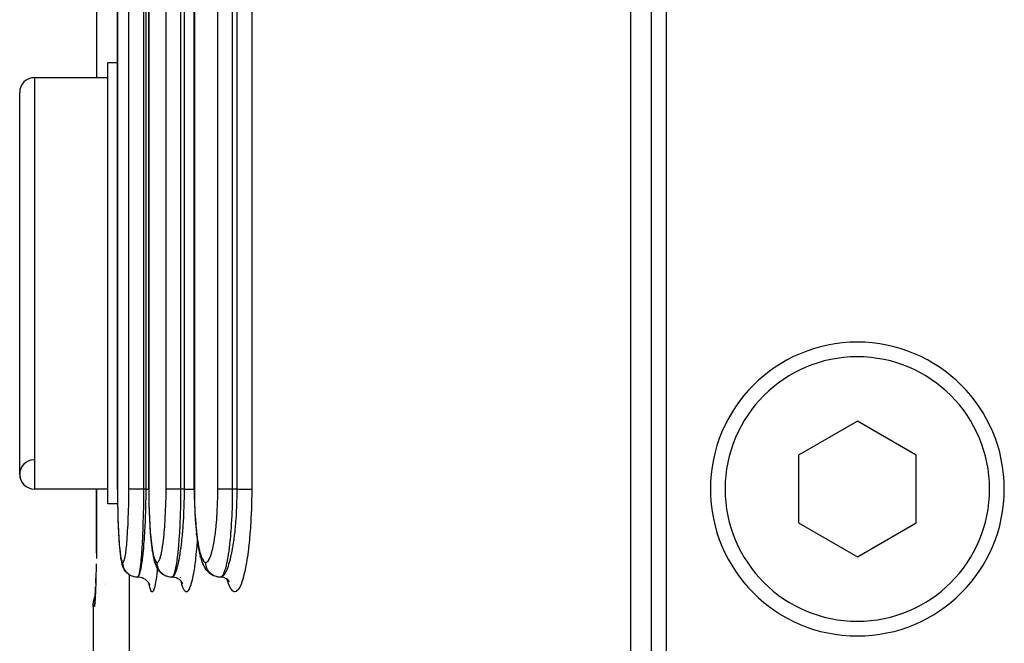
# Model space of a CAD drawing. Extents: x 24 to 968, y -478 to 283.
# Drawn here: x 316 to 350, y -385 to -364 of the extents above; entities that cross this region are included whole.
import ezdxf

# ---------------------------------------------------------------- set-up
doc = ezdxf.new("R2010")
doc.units = 0
doc.linetypes.add('DASHED', pattern=[11.05, 8.7, -2.35])
doc.layers.get('0').update_dxf_attribs({"linetype": 'CONTINUOUS'})
doc.layers.add('NEVIDI', color=4, linetype='DASHED')

msp = doc.modelspace()

# ---------------------------------------------------------------- linework, layer by layer
at = {"color": 2}
for p, q in [((321.939237, -379.476928), (321.939237, -299.5)), ((320.389692, -379.5), (320.389692, -319.5)), ((336.784921, -332.5), (336.784921, -387.5)), ((337.500003, -387), (337.500003, -333)), ((338.000003, -333.5), (338.000003, -387)), ((319.327559, -379.500001), (319.327559, -345.868414)), ((319.328713, -365), (319.000003, -365)), ((319.328713, -365), (319.000003, -365)), ((319.000003, -380), (319.000003, -365)), ((319.000003, -365.5), (316.500003, -365.5)), ((319.000003, -365.5), (316.500003, -365.5)), ((316.000003, -379), (316.000003, -366)), ((344.500003, -377.190599), (342.500003, -378.345299)), ((346.500003, -378.345299), (344.500003, -377.190599)), ((342.500003, -378.345299), (342.500003, -380.654701)), ((346.500003, -380.654701), (346.500003, -378.345299)), ((319.000003, -379.5), (316.500003, -379.5)), ((319.000003, -379.5), (316.500003, -379.5)), ((318.616533, -381.5), (318.616533, -379.5)), ((320.38971, -379.5), (320.390845, -379.73089)), ((321.939489, -379.5), (321.941064, -379.731786)), ((320.390845, -379.73089), (320.395125, -380.001625)), ((321.941064, -379.731786), (321.947012, -380.003522)), ((319.332919, -380), (319.000003, -380)), ((319.332919, -380), (319.000003, -380)), ((319.331085, -379.954948), (319.331534, -380.000326)), ((319.331534, -380.000326), (319.335709, -380.238252)), ((320.395125, -380.001625), (320.40257, -380.267404)), ((321.947012, -380.003522), (321.95735, -380.270225)), ((319.342823, -380.523255), (319.351293, -380.76715)), ((320.40257, -380.267404), (320.413167, -380.525605)), ((320.413167, -380.525605), (320.426656, -380.769757)), ((321.95735, -380.270225), (321.97204, -380.529014)), ((321.97204, -380.529014), (321.990707, -380.773534)), ((319.351293, -380.76715), (319.361596, -380.996865)), ((320.426656, -380.769757), (320.443024, -380.999638)), ((321.990707, -380.773534), (322.013324, -381.003647)), ((342.500003, -380.654701), (344.500003, -381.809401)), ((344.500003, -381.809401), (346.500003, -380.654701)), ((319.361596, -380.996865), (319.37373, -381.210957)), ((319.37373, -381.210957), (319.387404, -381.403717)), ((320.443024, -380.999638), (320.462222, -381.213608)), ((320.462222, -381.213608), (320.483771, -381.406075)), ((322.017477, -381.042678), (322.013324, -381.003647)), ((322.017477, -381.042678), (322.044567, -381.261918)), ((318.613076, -381.676259), (318.617359, -381.5)), ((318.61311, -381.678841), (318.617359, -381.5)), ((318.61316, -381.681424), (318.617359, -381.5)), ((318.61316, -381.681424), (318.617359, -381.5)), ((318.613225, -381.684006), (318.617359, -381.5)), ((319.387404, -381.403717), (319.402592, -381.574725)), ((320.483771, -381.406075), (320.507618, -381.57677)), ((322.044567, -381.261918), (322.074891, -381.458854)), ((322.074891, -381.458854), (322.108384, -381.633417)), ((319.402592, -381.574725), (319.419302, -381.72323)), ((319.419302, -381.72323), (319.437126, -381.845283)), ((319.447375, -381.905576), (319.437126, -381.845283)), ((320.515484, -381.63029), (320.507618, -381.57677)), ((320.515484, -381.63029), (320.54223, -381.782104)), ((320.54223, -381.782104), (320.570618, -381.906716)), ((322.108384, -381.633417), (322.144926, -381.784503)), ((322.16081, -381.840015), (322.144926, -381.784503)), ((322.16081, -381.840015), (322.200351, -381.966769)), ((319.447375, -381.905576), (319.46668, -382.00323)), ((319.46668, -382.00323), (319.487052, -382.073025)), ((319.506887, -382.135317), (319.487052, -382.073025)), ((319.535077, -382.194308), (319.506887, -382.135317)), ((319.535077, -382.194308), (319.557089, -382.236413)), ((320.588469, -381.965058), (320.570618, -381.906716)), ((320.588469, -381.965058), (320.619058, -382.064587)), ((320.619058, -382.064587), (320.651194, -382.135669)), ((320.678815, -382.194679), (320.651194, -382.135669)), ((320.71423, -382.24936), (320.678815, -382.194679)), ((322.200351, -381.966769), (322.241917, -382.065634)), ((322.268008, -382.123137), (322.241917, -382.065634)), ((322.268008, -382.123137), (322.312473, -382.195195)), ((322.347275, -382.249901), (322.312473, -382.195195)), ((318.586674, -382.69791), (318.59121, -382.548326)), ((319.5935, -382.291924), (319.557089, -382.236413)), ((319.637011, -382.342053), (319.5935, -382.291924)), ((319.686899, -382.385854), (319.637011, -382.342053)), ((319.715118, -382.404598), (319.686899, -382.385854)), ((319.753059, -382.427864), (319.752062, -382.42738)), ((319.832304, -382.467491), (319.82228, -382.463554)), ((319.875181, -382.481592), (319.832304, -382.467491)), ((319.885665, -382.484398), (319.875181, -382.481592)), ((319.896086, -382.486947), (319.885665, -382.484398)), ((319.940516, -382.495216), (319.896086, -382.486947)), ((319.951226, -382.496595), (319.940516, -382.495216)), ((319.961903, -382.497735), (319.951226, -382.496595)), ((320.007081, -382.499996), (319.961903, -382.497735)), ((320.009126, -382.5), (320.000765, -382.498018)), ((320.009126, -382.5), (320.007081, -382.499996)), ((320.108417, -382.508329), (320.052118, -382.498967)), ((320.167495, -382.525856), (320.108417, -382.508329)), ((320.223916, -382.550596), (320.167495, -382.525856)), ((320.276822, -382.582144), (320.223916, -382.550596)), ((320.71423, -382.24936), (320.748634, -382.292004)), ((320.7918, -382.342136), (320.748634, -382.292004)), ((320.841341, -382.385941), (320.7918, -382.342136)), ((320.896322, -382.42269), (320.841341, -382.385941)), ((320.955765, -382.451724), (320.896322, -382.42269)), ((321.060261, -382.486947), (321.049881, -382.484398)), ((321.104519, -382.495216), (321.060261, -382.486947)), ((321.115188, -382.496595), (321.104519, -382.495216)), ((321.125823, -382.497735), (321.115188, -382.496595)), ((321.170825, -382.499996), (321.125823, -382.497735)), ((321.172863, -382.5), (321.170825, -382.499996)), ((321.26426, -382.508152), (321.210291, -382.499246)), ((321.323184, -382.525599), (321.26426, -382.508152)), ((321.37945, -382.550284), (321.323184, -382.525599)), ((321.432201, -382.581801), (321.37945, -382.550284)), ((322.389235, -382.299302), (322.347275, -382.249901)), ((322.389235, -382.299302), (322.436452, -382.342252)), ((322.485569, -382.38606), (322.436452, -382.342252)), ((322.54012, -382.422813), (322.485569, -382.38606)), ((322.599135, -382.45185), (322.54012, -382.422813)), ((322.64924, -382.468489), (322.599135, -382.45185)), ((322.713954, -382.486947), (322.703631, -382.484398)), ((322.757967, -382.495216), (322.713954, -382.486947)), ((322.768576, -382.496595), (322.757967, -382.495216)), ((322.779153, -382.497735), (322.768576, -382.496595)), ((322.823906, -382.499996), (322.779153, -382.497735)), ((322.825892, -382.5), (322.823906, -382.499996)), ((322.835352, -382.500437), (322.826555, -382.499998)), ((322.930477, -382.511244), (322.874565, -382.502392)), ((322.985032, -382.526481), (322.930477, -382.511244)), ((323.030986, -382.555464), (322.980906, -382.528466)), ((323.077555, -382.588134), (323.030986, -382.555464)), ((318.576668, -382.976413), (318.581752, -382.843211)), ((318.89295, -382.70793), (318.894372, -382.706828)), ((318.894372, -382.733172), (318.89295, -382.734378)), ((318.937243, -382.673625), (318.938765, -382.672445)), ((320.32543, -382.619979), (320.276822, -382.582144)), ((320.368959, -382.663569), (320.32543, -382.619979)), ((320.406739, -382.712245), (320.368959, -382.663569)), ((320.410438, -382.72432), (320.391458, -382.692557)), ((320.434934, -382.780371), (320.410438, -382.72432)), ((321.480653, -382.619627), (321.432201, -382.581801)), ((321.519201, -382.670971), (321.481622, -382.622664)), ((321.550368, -382.723647), (321.519201, -382.670971)), ((321.533215, -382.698816), (321.523565, -382.67653)), ((323.119979, -382.626055), (323.077555, -382.588134)), ((323.103022, -382.612324), (323.096653, -382.605206)), ((323.135356, -382.658683), (323.103022, -382.612324)), ((318.52354, -383.284226), (318.558532, -383.163104)), ((318.558532, -383.163104), (318.569621, -383.137351)), ((318.571411, -383.096139), (318.576668, -382.976413)), ((318.500003, -383.5), (318.50406, -383.40876)), ((318.500003, -383.5), (318.500003, -413.5)), ((318.50406, -383.40876), (318.52354, -383.284226)), ((318.556864, -383.323155), (318.559532, -383.290282))]:
    msp.add_line(p, q, dxfattribs=at)
for centre, radius, start, end in [((316.500003, -366), 0.5, 90, 180), ((344.500003, -379.5), 5, 0, 180), ((316.500003, -379), 0.5, 92.202598, 270), ((316.500003, -379), 0.5, 180, 270), ((344.500003, -379.5), 5, 180, 360)]:
    msp.add_arc(centre, radius, start, end, dxfattribs=at)
at = {"layer": 'NEVIDI', "color": 7, "linetype": 'CONTINUOUS'}
for p, q in [((321.94472, -299.5), (321.94472, -379.5)), ((322.739457, -379.5), (322.739457, -299.5)), ((323.232626, -299.5), (323.232626, -379.5)), ((323.401368, -379.5), (323.401368, -299.5)), ((323.894257, -299.5), (323.894257, -379.5)), ((320.392604, -319.5), (320.392604, -379.5)), ((320.980573, -379.5), (320.980573, -319.5)), ((321.476665, -319.5), (321.476665, -379.5)), ((321.604144, -379.5), (321.604144, -319.5)), ((318.617359, -343.5), (318.617359, -365.5)), ((319.328713, -345.5), (319.328713, -379.5)), ((319.713338, -379.5), (319.713338, -345.5)), ((320.211535, -345.5), (320.211535, -379.5)), ((320.298383, -379.5), (320.298383, -345.5)), ((316.500003, -365.5), (316.500003, -379.5)), ((318.617359, -379.5), (318.617359, -381.5)), ((319.327559, -379.500001), (319.328713, -379.500002)), ((319.328713, -379.500002), (319.329208, -379.690336)), ((319.712458, -379.725639), (319.713338, -379.499997)), ((319.713507, -379.5), (319.713338, -379.5)), ((319.71957, -379.5), (319.713507, -379.5)), ((319.721035, -379.5), (319.71957, -379.5)), ((319.723117, -379.5), (319.721035, -379.5)), ((319.735279, -379.5), (319.723117, -379.5)), ((319.7372, -379.5), (319.735279, -379.5)), ((319.740505, -379.5), (319.7372, -379.5)), ((319.75898, -379.5), (319.740505, -379.5)), ((319.760925, -379.5), (319.75898, -379.5)), ((319.765461, -379.5), (319.760925, -379.5)), ((319.790243, -379.5), (319.765461, -379.5)), ((319.791914, -379.5), (319.790243, -379.5)), ((319.797529, -379.5), (319.791914, -379.5)), ((319.828569, -379.5), (319.797529, -379.5)), ((319.829491, -379.5), (319.828569, -379.5)), ((319.83614, -379.5), (319.829491, -379.5)), ((319.873315, -379.5), (319.83614, -379.5)), ((319.8809, -379.5), (319.873315, -379.5)), ((319.922562, -379.5), (319.8809, -379.5)), ((319.923732, -379.5), (319.922562, -379.5)), ((319.930895, -379.5), (319.923732, -379.5)), ((319.976244, -379.5), (319.930895, -379.5)), ((319.978974, -379.5), (319.976244, -379.5)), ((319.985436, -379.5), (319.978974, -379.5)), ((320.033872, -379.5), (319.985436, -379.5)), ((320.038115, -379.5), (320.033872, -379.5)), ((320.043365, -379.5), (320.038115, -379.5)), ((320.094222, -379.5), (320.043365, -379.5)), ((320.100246, -379.5), (320.094222, -379.5)), ((320.104253, -379.5), (320.100246, -379.5)), ((320.156503, -379.5), (320.104253, -379.5)), ((320.164328, -379.5), (320.156503, -379.5)), ((320.166742, -379.5), (320.164328, -379.5)), ((320.211535, -379.5), (320.166742, -379.5)), ((320.211535, -379.5), (320.211198, -379.669166)), ((320.298383, -379.5), (320.211535, -379.5)), ((320.297892, -379.669058), (320.298383, -379.5)), ((320.298383, -379.5), (320.330258, -379.5)), ((320.330258, -379.5), (320.345584, -379.5)), ((320.345584, -379.5), (320.348508, -379.5)), ((320.348508, -379.5), (320.388067, -379.5)), ((320.388067, -379.5), (320.389733, -379.5)), ((320.389733, -379.5), (320.392604, -379.500002)), ((320.392604, -379.500002), (320.393396, -379.690789)), ((320.785791, -379.5), (320.786985, -379.5)), ((320.979268, -379.726082), (320.980573, -379.499997)), ((320.980813, -379.5), (320.980573, -379.5)), ((320.988328, -379.5), (320.980813, -379.5)), ((320.990125, -379.5), (320.988328, -379.5)), ((320.992496, -379.5), (320.990125, -379.5)), ((321.00576, -379.5), (320.992496, -379.5)), ((321.007909, -379.5), (321.00576, -379.5)), ((321.011451, -379.5), (321.007909, -379.5)), ((321.030707, -379.5), (321.011451, -379.5)), ((321.032826, -379.5), (321.030707, -379.5)), ((321.03751, -379.5), (321.032826, -379.5)), ((321.062689, -379.5), (321.03751, -379.5)), ((321.064512, -379.5), (321.062689, -379.5)), ((321.070194, -379.5), (321.064512, -379.5)), ((321.101273, -379.5), (321.070194, -379.5)), ((321.102346, -379.5), (321.101273, -379.5)), ((321.108975, -379.5), (321.102346, -379.5)), ((321.145906, -379.5), (321.108975, -379.5)), ((321.153416, -379.5), (321.145906, -379.5)), ((321.194478, -379.5), (321.153416, -379.5)), ((321.195818, -379.5), (321.194478, -379.5)), ((321.202683, -379.5), (321.195818, -379.5)), ((321.247238, -379.5), (321.202683, -379.5)), ((321.250118, -379.5), (321.247238, -379.5)), ((321.256237, -379.5), (321.250118, -379.5)), ((321.303618, -379.5), (321.256237, -379.5)), ((321.307983, -379.5), (321.303618, -379.5)), ((321.312885, -379.5), (321.307983, -379.5)), ((321.362544, -379.5), (321.312885, -379.5)), ((321.36867, -379.5), (321.362544, -379.5)), ((321.372125, -379.5), (321.36867, -379.5)), ((321.423048, -379.5), (321.372125, -379.5)), ((321.43108, -379.5), (321.423048, -379.5)), ((321.432965, -379.5), (321.43108, -379.5)), ((321.476665, -379.5), (321.432965, -379.5)), ((321.476665, -379.5), (321.476167, -379.669162)), ((321.604144, -379.5), (321.476665, -379.5)), ((321.603427, -379.669202), (321.604144, -379.500001)), ((321.604144, -379.5), (321.635215, -379.5)), ((321.635215, -379.5), (321.649623, -379.5)), ((321.649623, -379.5), (321.652838, -379.5)), ((321.652838, -379.5), (321.69147, -379.5)), ((321.69147, -379.5), (321.708738, -379.5)), ((321.708738, -379.5), (321.711892, -379.5)), ((321.711892, -379.5), (321.746602, -379.5)), ((321.746602, -379.5), (321.763486, -379.5)), ((321.763486, -379.5), (321.77245, -379.5)), ((321.77245, -379.5), (321.79984, -379.5)), ((321.79984, -379.5), (321.816078, -379.5)), ((321.816078, -379.5), (321.830205, -379.5)), ((321.830205, -379.5), (321.850715, -379.5)), ((321.850715, -379.5), (321.865982, -379.5)), ((321.865982, -379.5), (321.884418, -379.5)), ((321.884418, -379.5), (321.898323, -379.5)), ((321.898323, -379.5), (321.912516, -379.5)), ((321.912516, -379.5), (321.934273, -379.5)), ((321.934273, -379.5), (321.939945, -379.5)), ((321.939945, -379.5), (321.943206, -379.500001)), ((321.943206, -379.5), (321.94472, -379.5)), ((321.943206, -379.500001), (321.94472, -379.500002)), ((321.94472, -379.500002), (321.945821, -379.691505)), ((322.737733, -379.726401), (322.739457, -379.5)), ((322.739763, -379.5), (322.739457, -379.5)), ((322.750038, -379.5), (322.739763, -379.5)), ((322.750696, -379.5), (322.750038, -379.5)), ((322.753373, -379.5), (322.750696, -379.5)), ((322.770085, -379.5), (322.753373, -379.5)), ((322.771892, -379.5), (322.770085, -379.5)), ((322.773786, -379.5), (322.771892, -379.5)), ((322.79603, -379.5), (322.773786, -379.5)), ((322.800774, -379.5), (322.79603, -379.5)), ((322.801927, -379.5), (322.800774, -379.5)), ((322.828294, -379.5), (322.801927, -379.5)), ((322.834035, -379.5), (322.828294, -379.5)), ((322.839781, -379.5), (322.834035, -379.5)), ((322.866269, -379.5), (322.839781, -379.5)), ((322.872893, -379.5), (322.866269, -379.5)), ((322.884723, -379.5), (322.872893, -379.5)), ((322.909502, -379.5), (322.884723, -379.5)), ((322.916927, -379.5), (322.909502, -379.5)), ((322.935726, -379.5), (322.916927, -379.5)), ((322.957356, -379.5), (322.935726, -379.5)), ((322.965445, -379.5), (322.957356, -379.5)), ((322.992253, -379.5), (322.965445, -379.5)), ((323.009114, -379.5), (322.992253, -379.5)), ((323.01781, -379.5), (323.009114, -379.5)), ((323.053078, -379.5), (323.01781, -379.5)), ((323.064187, -379.5), (323.053078, -379.5)), ((323.073289, -379.5), (323.064187, -379.5)), ((323.11695, -379.5), (323.073289, -379.5)), ((323.121531, -379.5), (323.11695, -379.5)), ((323.13094, -379.5), (323.121531, -379.5)), ((323.180628, -379.5), (323.13094, -379.5)), ((323.183108, -379.5), (323.180628, -379.5)), ((323.190196, -379.5), (323.183108, -379.5)), ((323.232626, -379.5), (323.190196, -379.5)), ((323.232626, -379.5), (323.231966, -379.669176)), ((323.401368, -379.5), (323.232626, -379.5)), ((323.400425, -379.669062), (323.401368, -379.500001)), ((323.401368, -379.5), (323.42827, -379.5)), ((323.42827, -379.5), (323.444791, -379.5)), ((323.444791, -379.5), (323.450712, -379.5)), ((323.450712, -379.5), (323.479112, -379.5)), ((323.479112, -379.5), (323.495484, -379.5)), ((323.495484, -379.5), (323.51673, -379.5)), ((323.51673, -379.5), (323.529239, -379.5)), ((323.529239, -379.5), (323.545131, -379.5)), ((323.545131, -379.5), (323.577954, -379.5)), ((323.577954, -379.5), (323.580476, -379.5)), ((323.580476, -379.5), (323.593224, -379.5)), ((323.593224, -379.5), (323.624879, -379.5)), ((323.624879, -379.5), (323.639399, -379.5)), ((323.639399, -379.5), (323.641197, -379.5)), ((323.641197, -379.5), (323.669318, -379.5)), ((323.669318, -379.5), (323.683121, -379.5)), ((323.683121, -379.5), (323.697649, -379.5)), ((323.697649, -379.5), (323.711025, -379.5)), ((323.711025, -379.5), (323.723848, -379.5)), ((323.723848, -379.5), (323.748612, -379.5)), ((323.748612, -379.5), (323.749504, -379.5)), ((323.749504, -379.5), (323.7612, -379.5)), ((323.7612, -379.5), (323.784381, -379.5)), ((323.784381, -379.5), (323.793553, -379.5)), ((323.793553, -379.5), (323.794819, -379.5)), ((323.794819, -379.5), (323.815213, -379.5)), ((323.815213, -379.5), (323.824286, -379.5)), ((323.824286, -379.5), (323.831449, -379.5)), ((323.831449, -379.5), (323.841704, -379.5)), ((323.841704, -379.5), (323.849284, -379.5)), ((323.849284, -379.5), (323.861572, -379.5)), ((323.861572, -379.5), (323.86357, -379.5)), ((323.86357, -379.5), (323.86963, -379.5)), ((323.86963, -379.5), (323.880655, -379.5)), ((323.880655, -379.5), (323.883559, -379.5)), ((323.883559, -379.5), (323.885098, -379.5)), ((323.885098, -379.5), (323.892683, -379.5)), ((323.894257, -379.5), (323.892669, -379.755934)), ((323.892683, -379.5), (323.894257, -379.5)), ((319.329208, -379.690336), (319.329406, -379.72505)), ((319.329406, -379.72505), (319.331578, -379.954948)), ((319.709159, -379.991841), (319.712177, -379.759309)), ((319.712177, -379.759309), (319.712458, -379.725639)), ((320.210664, -379.7703), (320.207978, -380.044728)), ((320.210915, -379.728408), (320.210664, -379.7703)), ((320.211198, -379.669166), (320.210915, -379.728408)), ((320.293849, -380.011663), (320.297479, -379.729451)), ((320.297479, -379.729451), (320.297811, -379.682498)), ((320.297811, -379.682498), (320.297892, -379.669058)), ((320.393396, -379.690789), (320.393713, -379.725582)), ((320.393713, -379.725582), (320.397185, -379.955943)), ((320.974374, -379.99284), (320.97885, -379.759987)), ((320.97885, -379.759987), (320.979268, -379.726082)), ((321.475373, -379.770887), (321.471411, -380.044728)), ((321.475747, -379.728751), (321.475373, -379.770887)), ((321.476167, -379.669162), (321.475747, -379.728751)), ((321.597497, -380.012684), (321.602819, -379.729903)), ((321.602819, -379.729903), (321.603299, -379.683649)), ((321.603299, -379.683649), (321.603427, -379.669202)), ((321.945821, -379.691505), (321.946262, -379.726425)), ((321.946262, -379.726425), (321.951083, -379.957615)), ((322.731158, -379.994463), (322.737167, -379.760555)), ((322.737167, -379.760555), (322.737733, -379.726401)), ((323.230901, -379.771705), (323.22565, -380.044728)), ((323.231397, -379.729749), (323.230901, -379.771705)), ((323.231966, -379.669176), (323.231397, -379.729749)), ((323.393312, -379.99146), (323.399776, -379.719449)), ((323.399776, -379.719449), (323.400402, -379.671054)), ((323.400402, -379.671054), (323.400425, -379.669062)), ((323.891886, -379.812469), (323.884594, -380.12815)), ((323.892669, -379.755934), (323.891886, -379.812469)), ((319.331578, -379.954948), (319.332027, -379.988939)), ((319.332027, -379.988939), (319.335887, -380.214818)), ((319.335887, -380.214818), (319.336586, -380.248001)), ((319.703476, -380.251901), (319.708569, -380.025237)), ((319.708569, -380.025237), (319.709159, -379.991841)), ((320.207352, -380.090563), (320.202556, -380.362405)), ((320.207914, -380.049563), (320.207352, -380.090563)), ((320.207978, -380.044728), (320.207914, -380.049563)), ((320.286145, -380.335689), (320.292987, -380.057746)), ((320.292987, -380.057746), (320.293238, -380.04473)), ((320.293238, -380.04473), (320.293849, -380.011663)), ((320.397185, -379.955943), (320.397906, -379.990122)), ((320.397906, -379.990122), (320.404077, -380.216525)), ((320.404077, -380.216525), (320.405196, -380.249828)), ((320.965941, -380.25334), (320.973499, -380.026266)), ((320.973499, -380.026266), (320.974374, -379.99284)), ((321.470461, -380.091751), (321.463325, -380.364704)), ((321.471294, -380.050769), (321.470461, -380.091751)), ((321.471411, -380.044728), (321.471294, -380.050769)), ((321.58622, -380.336862), (321.596235, -380.058807)), ((321.596235, -380.058807), (321.59663, -380.044809)), ((321.59663, -380.044809), (321.597497, -380.012684)), ((321.951083, -379.957615), (321.952084, -379.991882)), ((321.952084, -379.991882), (321.960666, -380.21943)), ((321.960666, -380.21943), (321.9622, -380.252427)), ((322.719924, -380.255343), (322.729989, -380.027967)), ((322.729989, -380.027967), (322.731158, -379.994463)), ((323.22434, -380.093483), (323.214829, -380.366605)), ((323.22546, -380.052057), (323.22434, -380.093483)), ((323.22565, -380.044728), (323.22546, -380.052057)), ((323.379503, -380.305012), (323.39145, -380.044792)), ((323.39145, -380.044792), (323.391679, -380.03854)), ((323.391679, -380.03854), (323.393312, -379.99146)), ((323.882799, -380.183469), (323.869759, -380.493845)), ((323.884594, -380.12815), (323.882799, -380.183469)), ((319.336586, -380.248001), (319.342139, -380.467904)), ((319.342139, -380.467904), (319.343089, -380.499973)), ((319.343089, -380.499973), (319.350201, -380.707997)), ((319.685423, -380.740263), (319.694385, -380.532354)), ((319.694385, -380.532354), (319.695549, -380.501448)), ((319.695549, -380.501448), (319.702596, -380.284045)), ((319.702596, -380.284045), (319.703476, -380.251901)), ((320.20148, -380.411717), (320.19493, -380.663561)), ((320.201687, -380.402455), (320.20148, -380.411717)), ((320.202556, -380.362405), (320.201687, -380.402455)), ((320.274816, -380.650349), (320.283771, -380.411618)), ((320.283771, -380.411618), (320.284791, -380.379869)), ((320.284791, -380.379869), (320.286145, -380.335689)), ((320.405196, -380.249828), (320.414062, -380.470255)), ((320.414062, -380.470255), (320.415565, -380.502138)), ((320.415565, -380.502138), (320.426891, -380.71051)), ((320.939116, -380.742298), (320.952442, -380.534143)), ((320.952442, -380.534143), (320.954171, -380.503191)), ((320.954171, -380.503191), (320.964633, -380.285564)), ((320.964633, -380.285564), (320.965941, -380.25334)), ((321.461806, -380.411716), (321.45202, -380.665666)), ((321.462058, -380.404103), (321.461806, -380.411716)), ((321.463325, -380.364704), (321.462058, -380.404103)), ((321.569615, -380.651735), (321.582803, -380.411589)), ((321.582803, -380.411589), (321.584218, -380.381484)), ((321.584218, -380.381484), (321.58622, -380.336862)), ((321.9622, -380.252427), (321.974504, -380.47366)), ((321.974504, -380.47366), (321.976566, -380.50532)), ((321.976566, -380.50532), (321.992226, -380.713902)), ((322.684081, -380.745125), (322.701903, -380.536522)), ((322.701903, -380.536522), (322.704217, -380.505492)), ((322.704217, -380.505492), (322.71818, -380.287652)), ((322.71818, -380.287652), (322.719924, -380.255343)), ((323.212889, -380.411716), (323.199714, -380.668549)), ((323.21312, -380.406482), (323.212889, -380.411716)), ((323.214829, -380.366605), (323.21312, -380.406482)), ((323.358924, -380.612538), (323.373191, -380.411581)), ((323.373191, -380.411581), (323.376839, -380.351742)), ((323.376839, -380.351742), (323.379503, -380.305012)), ((323.866887, -380.549326), (323.848308, -380.849704)), ((323.869759, -380.493845), (323.866887, -380.549326)), ((319.350201, -380.707997), (319.351383, -380.738242)), ((319.351383, -380.738242), (319.360061, -380.934305)), ((319.673201, -380.966014), (319.683937, -380.770647)), ((319.683937, -380.770647), (319.685423, -380.740263)), ((320.191796, -380.764207), (320.185089, -380.952197)), ((320.193784, -380.701523), (320.191796, -380.764207)), ((320.19493, -380.663561), (320.193784, -380.701523)), ((320.260182, -380.948705), (320.269702, -380.764298)), ((320.269702, -380.764298), (320.272959, -380.6932)), ((320.272959, -380.6932), (320.274816, -380.650349)), ((320.426891, -380.71051), (320.42877, -380.740796)), ((320.42877, -380.740796), (320.442549, -380.936994)), ((320.920934, -380.968096), (320.936944, -380.772206)), ((320.936944, -380.772206), (320.939116, -380.742298)), ((321.44747, -380.764233), (321.437398, -380.954526)), ((321.450321, -380.703591), (321.44747, -380.764233)), ((321.45202, -380.665666), (321.450321, -380.703591)), ((321.548044, -380.951334), (321.562215, -380.764284)), ((321.562215, -380.764284), (321.566855, -380.695174)), ((321.566855, -380.695174), (321.569615, -380.651735)), ((321.992226, -380.713902), (321.994822, -380.74421)), ((321.994822, -380.74421), (322.013859, -380.940674)), ((322.65982, -380.970809), (322.681159, -380.775276)), ((322.681159, -380.775276), (322.684081, -380.745125)), ((323.19383, -380.764274), (323.180176, -380.957901)), ((323.197444, -380.706545), (323.19383, -380.764274)), ((323.199714, -380.668549), (323.197444, -380.706545)), ((323.332254, -380.904333), (323.345981, -380.764286)), ((323.345981, -380.764286), (323.355323, -380.657098)), ((323.355323, -380.657098), (323.358924, -380.612538)), ((323.848308, -380.849704), (323.844559, -380.901559)), ((319.360061, -380.934305), (319.361479, -380.962746)), ((319.361479, -380.962746), (319.371736, -381.145992)), ((319.371736, -381.145992), (319.373367, -381.172015)), ((319.373367, -381.172015), (319.384928, -381.33709)), ((319.643591, -381.361448), (319.657285, -381.198779)), ((319.657285, -381.198779), (319.659229, -381.173185)), ((319.659229, -381.173185), (319.671485, -380.993951)), ((319.671485, -380.993951), (319.673201, -380.966014)), ((320.173148, -381.22533), (320.171468, -381.259152)), ((320.179124, -381.096588), (320.173148, -381.22533)), ((320.18366, -380.98847), (320.179124, -381.096588)), ((320.185089, -380.952197), (320.18366, -380.98847)), ((320.239662, -381.267335), (320.242429, -381.229035)), ((320.242429, -381.229035), (320.251341, -381.096617)), ((320.251341, -381.096617), (320.257876, -380.989142)), ((320.257876, -380.989142), (320.260182, -380.948705)), ((320.442549, -380.936994), (320.444793, -380.965396)), ((320.444793, -380.965396), (320.461062, -381.149056)), ((320.461062, -381.149056), (320.463578, -381.174442)), ((320.463578, -381.174442), (320.481878, -381.339828)), ((320.876798, -381.363124), (320.897242, -381.200553)), ((320.897242, -381.200553), (320.900135, -381.175021)), ((320.900135, -381.175021), (320.918394, -380.99587)), ((320.918394, -380.99587), (320.920934, -380.968096)), ((321.41965, -381.227573), (321.417139, -381.261525)), ((321.428685, -381.096588), (321.41965, -381.227573)), ((321.435275, -380.990804), (321.428685, -381.096588)), ((321.437398, -380.954526), (321.435275, -380.990804)), ((321.521873, -381.232048), (321.535285, -381.0966)), ((321.535285, -381.0966), (321.544692, -380.991319)), ((321.544692, -380.991319), (321.548044, -380.951334)), ((322.013859, -380.940674), (322.016964, -380.96917)), ((322.016964, -380.96917), (322.039298, -381.152135)), ((322.039298, -381.152135), (322.042833, -381.178046)), ((322.042833, -381.178046), (322.067948, -381.342957)), ((322.044382, -381.183), (322.044143, -381.186649)), ((322.600852, -381.365539), (322.628185, -381.203087)), ((322.628185, -381.203087), (322.632028, -381.177719)), ((322.632028, -381.177719), (322.656404, -380.998772)), ((322.656404, -380.998772), (322.65982, -380.970809)), ((323.16884, -381.096589), (323.156468, -381.231103)), ((323.177347, -380.994123), (323.16884, -381.096589)), ((323.180176, -380.957901), (323.177347, -380.994123)), ((323.266932, -381.403707), (323.294427, -381.218725)), ((323.294427, -381.218725), (323.299792, -381.178979)), ((323.299792, -381.178979), (323.310353, -381.096587)), ((323.310353, -381.096587), (323.327788, -380.94628)), ((323.327788, -380.94628), (323.332254, -380.904333)), ((323.820802, -381.187286), (323.816135, -381.236617)), ((323.844559, -380.901559), (323.820802, -381.187286)), ((318.616527, -381.537363), (318.613241, -381.684497)), ((318.617359, -381.5), (318.616527, -381.537363)), ((319.384928, -381.33709), (319.386754, -381.360432)), ((319.386754, -381.360432), (319.399602, -381.507001)), ((319.399602, -381.507001), (319.40162, -381.52751)), ((319.40162, -381.52751), (319.415771, -381.655119)), ((319.608147, -381.673489), (319.624131, -381.549365)), ((319.624131, -381.549365), (319.626392, -381.529752)), ((319.626392, -381.529752), (319.641494, -381.383927)), ((319.641494, -381.383927), (319.643591, -381.361448)), ((320.157519, -381.507748), (320.145898, -381.680281)), ((320.159423, -381.476786), (320.157519, -381.507748)), ((320.163726, -381.403578), (320.159423, -381.476786)), ((320.171468, -381.259152), (320.163726, -381.403578)), ((320.203393, -381.680204), (320.218505, -381.525566)), ((320.218505, -381.525566), (320.221583, -381.491333)), ((320.221583, -381.491333), (320.229063, -381.403693)), ((320.229063, -381.403693), (320.239662, -381.267335)), ((320.481878, -381.339828), (320.484673, -381.362461)), ((320.484673, -381.362461), (320.504976, -381.509564)), ((320.504976, -381.509564), (320.508018, -381.529248)), ((320.508018, -381.529248), (320.530265, -381.657219)), ((320.823742, -381.674571), (320.847707, -381.550679)), ((320.847707, -381.550679), (320.851085, -381.531146)), ((320.851085, -381.531146), (320.873655, -381.385649)), ((320.873655, -381.385649), (320.876798, -381.363124)), ((321.396362, -381.509997), (321.379252, -381.680282)), ((321.399199, -381.479059), (321.396362, -381.509997)), ((321.405808, -381.403578), (321.399199, -381.479059)), ((321.417139, -381.261525), (321.405808, -381.403578)), ((321.464634, -381.680201), (321.486668, -381.527689)), ((321.486668, -381.527689), (321.491259, -381.493118)), ((321.491259, -381.493118), (321.502517, -381.403706)), ((321.502517, -381.403706), (321.517872, -381.269624)), ((321.517872, -381.269624), (321.521873, -381.232048)), ((322.013903, -381.564468), (322.009737, -381.608739)), ((322.037194, -381.286651), (322.013903, -381.564468)), ((322.040675, -381.239802), (322.037194, -381.286651)), ((322.041075, -381.233663), (322.040675, -381.239802)), ((322.067948, -381.342957), (322.071802, -381.365648)), ((322.071802, -381.365648), (322.099596, -381.512178)), ((322.099596, -381.512178), (322.103799, -381.53198)), ((322.103799, -381.53198), (322.134245, -381.659589)), ((322.529941, -381.676043), (322.561953, -381.552733)), ((322.561953, -381.552733), (322.566478, -381.533215)), ((322.566478, -381.533215), (322.596661, -381.387963)), ((322.596661, -381.387963), (322.600852, -381.365539)), ((323.125383, -381.513189), (323.102957, -381.680282)), ((323.129189, -381.482147), (323.125383, -381.513189)), ((323.138371, -381.403581), (323.129189, -381.482147)), ((323.153129, -381.264905), (323.138371, -381.403581)), ((323.156468, -381.231103), (323.153129, -381.264905)), ((323.218738, -381.669982), (323.25546, -381.473004)), ((323.25546, -381.473004), (323.261694, -381.435862)), ((323.261694, -381.435862), (323.266932, -381.403707)), ((323.781968, -381.551426), (323.748593, -381.801767)), ((323.787487, -381.505244), (323.781968, -381.551426)), ((323.816135, -381.236617), (323.787487, -381.505244)), ((318.612403, -381.721829), (318.609089, -381.867808)), ((318.613241, -381.684497), (318.612403, -381.721829)), ((319.415771, -381.655119), (319.41798, -381.67268)), ((319.41798, -381.67268), (319.433089, -381.777883)), ((319.433089, -381.777883), (319.435416, -381.79192)), ((319.435416, -381.79192), (319.451465, -381.874603)), ((319.451465, -381.874603), (319.453858, -381.884938)), ((319.453858, -381.884938), (319.470797, -381.944518)), ((319.54849, -381.951963), (319.566239, -381.896259)), ((319.566239, -381.896259), (319.568877, -381.886122)), ((319.568877, -381.886122), (319.586409, -381.80598)), ((319.586409, -381.80598), (319.58894, -381.792512)), ((319.58894, -381.792512), (319.605698, -381.690407)), ((319.605698, -381.690407), (319.608147, -381.673489)), ((320.141906, -381.733751), (320.127005, -381.91141)), ((320.144025, -381.705706), (320.141906, -381.733751)), ((320.145898, -381.680281), (320.144025, -381.705706)), ((320.174801, -381.922264), (320.195075, -381.756853)), ((320.195075, -381.756853), (320.198479, -381.726153)), ((320.198479, -381.726153), (320.203393, -381.680204)), ((320.530265, -381.657219), (320.533563, -381.673985)), ((320.533563, -381.673985), (320.55716, -381.779251)), ((320.55716, -381.779251), (320.560664, -381.792826)), ((320.560664, -381.792826), (320.585516, -381.875263)), ((320.585516, -381.875263), (320.589212, -381.885559)), ((320.589212, -381.885559), (320.615314, -381.944851)), ((320.733834, -381.952165), (320.760678, -381.896646)), ((320.760678, -381.896646), (320.764652, -381.886566)), ((320.764652, -381.886566), (320.791071, -381.806703)), ((320.791071, -381.806703), (320.794903, -381.793195)), ((320.794903, -381.793195), (320.820068, -381.691437)), ((320.820068, -381.691437), (320.823742, -381.674571)), ((321.373066, -381.735762), (321.350824, -381.91289)), ((321.376185, -381.708161), (321.373066, -381.735762)), ((321.379252, -381.680282), (321.376185, -381.708161)), ((321.422259, -381.922309), (321.452021, -381.758687)), ((321.452021, -381.758687), (321.457107, -381.727747)), ((321.457107, -381.727747), (321.464634, -381.680201)), ((321.982734, -381.865694), (321.978007, -381.906059)), ((322.009737, -381.608739), (321.982734, -381.865694)), ((322.134245, -381.659589), (322.138686, -381.676057)), ((322.138686, -381.676057), (322.170828, -381.780803)), ((322.170828, -381.780803), (322.175597, -381.794313)), ((322.175597, -381.794313), (322.20925, -381.876031)), ((322.20925, -381.876031), (322.214389, -381.886517)), ((322.214389, -381.886517), (322.249683, -381.945307)), ((322.409443, -381.952482), (322.445595, -381.896984)), ((322.445595, -381.896984), (322.450825, -381.887129)), ((322.450825, -381.887129), (322.486137, -381.807849)), ((322.486137, -381.807849), (322.491297, -381.794333)), ((322.491297, -381.794333), (322.525025, -381.692848)), ((322.525025, -381.692848), (322.529941, -381.676043)), ((323.094255, -381.738661), (323.064454, -381.915786)), ((323.098461, -381.710854), (323.094255, -381.738661)), ((323.102957, -381.680282), (323.098461, -381.710854)), ((323.164423, -381.906519), (323.171829, -381.877524)), ((323.171829, -381.877524), (323.212011, -381.702508)), ((323.212011, -381.702508), (323.216643, -381.680218)), ((323.216643, -381.680218), (323.218738, -381.669982)), ((323.742231, -381.844688), (323.705199, -382.069692)), ((323.748593, -381.801767), (323.742231, -381.844688)), ((318.600554, -382.225635), (318.599641, -382.261869)), ((318.603982, -382.085765), (318.600554, -382.225635)), ((318.60487, -382.048623), (318.603982, -382.085765)), ((319.470797, -381.944518), (319.473308, -381.951415)), ((319.473308, -381.951415), (319.490817, -381.986497)), ((319.490817, -381.986497), (319.493389, -381.989784)), ((319.493389, -381.989784), (319.510573, -382)), ((319.510573, -382), (319.510593, -382)), ((319.510593, -382), (319.525247, -381.992804)), ((319.510597, -382.002051), (319.510593, -382)), ((319.512851, -382.047362), (319.510597, -382.002051)), ((319.513988, -382.05807), (319.512851, -382.047362)), ((319.515362, -382.068812), (319.513988, -382.05807)), ((319.523607, -382.113373), (319.515362, -382.068812)), ((319.526149, -382.123825), (319.523607, -382.113373)), ((319.525247, -381.992804), (319.527934, -381.989927)), ((319.528948, -382.134344), (319.526149, -382.123825)), ((319.527934, -381.989927), (319.545825, -381.958482)), ((319.543005, -382.177338), (319.528948, -382.134344)), ((319.546931, -382.187396), (319.543005, -382.177338)), ((319.545825, -381.958482), (319.54849, -381.951963)), ((319.55103, -382.19726), (319.546931, -382.187396)), ((319.570705, -382.237984), (319.55103, -382.19726)), ((320.089867, -382.234277), (320.087336, -382.251065)), ((320.104396, -382.125811), (320.089867, -382.234277)), ((320.10652, -382.108148), (320.104396, -382.125811)), ((320.108932, -382.087498), (320.10652, -382.108148)), ((320.124731, -381.935779), (320.108932, -382.087498)), ((320.117667, -382.259627), (320.142095, -382.135973)), ((320.125995, -381.922312), (320.124731, -381.935779)), ((320.127005, -381.91141), (320.125995, -381.922312)), ((320.142095, -382.135973), (320.143867, -382.12587)), ((320.143867, -382.12587), (320.146039, -382.113277)), ((320.146039, -382.113277), (320.169529, -381.960839)), ((320.169529, -381.960839), (320.173226, -381.93397)), ((320.173226, -381.93397), (320.174801, -381.922264)), ((320.615314, -381.944851), (320.619176, -381.951711)), ((320.619176, -381.951711), (320.646057, -381.986589)), ((320.646057, -381.986589), (320.649975, -381.989838)), ((320.649975, -381.989838), (320.676061, -381.999998)), ((320.685805, -382.205471), (320.667778, -382.371102)), ((320.676061, -381.999998), (320.676266, -382)), ((320.676266, -382), (320.698578, -381.992835)), ((320.67627, -382.002051), (320.676266, -382)), ((320.678515, -382.047362), (320.67627, -382.002051)), ((320.679648, -382.05807), (320.678515, -382.047362)), ((320.681017, -382.068812), (320.679648, -382.05807)), ((320.68923, -382.113373), (320.681017, -382.068812)), ((320.691762, -382.123824), (320.68923, -382.113373)), ((320.69455, -382.134344), (320.691762, -382.123824)), ((320.708553, -382.177338), (320.69455, -382.134344)), ((320.698578, -381.992835), (320.702662, -381.989968)), ((320.702662, -381.989968), (320.729787, -381.958675)), ((320.712464, -382.187396), (320.708553, -382.177338)), ((320.716547, -382.19726), (320.712464, -382.187396)), ((320.736145, -382.237984), (320.716547, -382.19726)), ((320.729787, -381.958675), (320.733834, -381.952165)), ((321.317138, -382.125812), (321.295091, -382.235181)), ((321.32009, -382.109479), (321.317138, -382.125812)), ((321.323714, -382.088855), (321.32009, -382.109479)), ((321.347391, -381.937428), (321.323714, -382.088855)), ((321.336736, -382.260556), (321.373287, -382.137073)), ((321.349517, -381.922312), (321.347391, -381.937428)), ((321.350824, -381.91289), (321.349517, -381.922312)), ((321.373287, -382.137073), (321.376231, -382.125842)), ((321.376231, -382.125842), (321.379077, -382.114792)), ((321.379077, -382.114792), (321.414116, -381.962379)), ((321.414116, -381.962379), (321.419672, -381.935245)), ((321.419672, -381.935245), (321.422259, -381.922309)), ((321.943097, -382.170008), (321.910291, -382.372868)), ((321.948156, -382.135111), (321.943097, -382.170008)), ((321.978007, -381.906059), (321.948156, -382.135111)), ((322.249683, -381.945307), (322.255023, -381.952273)), ((322.255023, -381.952273), (322.291183, -381.986748)), ((322.291183, -381.986748), (322.296629, -381.990063)), ((322.296629, -381.990063), (322.331496, -381.999997)), ((322.331496, -381.999997), (322.332086, -382)), ((322.332085, -382), (322.362098, -381.992884)), ((322.33209, -382.002051), (322.332086, -382)), ((322.334322, -382.047362), (322.33209, -382.002051)), ((322.335449, -382.05807), (322.334322, -382.047362)), ((322.33681, -382.068812), (322.335449, -382.05807)), ((322.344978, -382.113373), (322.33681, -382.068812)), ((322.347496, -382.123824), (322.344978, -382.113373)), ((322.350268, -382.134344), (322.347496, -382.123824)), ((322.364193, -382.177338), (322.350268, -382.134344)), ((322.362098, -381.992884), (322.367587, -381.990037)), ((322.368083, -382.187396), (322.364193, -382.177338)), ((322.367587, -381.990037), (322.404044, -381.958913)), ((322.372143, -382.19726), (322.368083, -382.187396)), ((322.391633, -382.237984), (322.372143, -382.19726)), ((322.404044, -381.958913), (322.409443, -381.952482)), ((323.019924, -382.125812), (322.990012, -382.236419)), ((323.023456, -382.111239), (323.019924, -382.125812)), ((323.028298, -382.090706), (323.023456, -382.111239)), ((323.059944, -381.939828), (323.028298, -382.090706)), ((323.033672, -382.287571), (323.058708, -382.231567)), ((323.058708, -382.231567), (323.067049, -382.21128)), ((323.063242, -381.922313), (323.059944, -381.939828)), ((323.064454, -381.915786), (323.063242, -381.922313)), ((323.067049, -382.21128), (323.098936, -382.125812)), ((323.098936, -382.125812), (323.112857, -382.084367)), ((323.112857, -382.084367), (323.120796, -382.059544)), ((323.120796, -382.059544), (323.160293, -381.922285)), ((323.160293, -381.922285), (323.164423, -381.906519)), ((323.698332, -382.107294), (323.657699, -382.30763)), ((323.705199, -382.069692), (323.698332, -382.107294)), ((318.591501, -382.563312), (318.590523, -382.596782)), ((318.595176, -382.432212), (318.591501, -382.563312)), ((318.596109, -382.39756), (318.595176, -382.432212)), ((318.599641, -382.261869), (318.596109, -382.39756)), ((319.576034, -382.247595), (319.570705, -382.237984)), ((319.581413, -382.256821), (319.576034, -382.247595)), ((319.606324, -382.294562), (319.581413, -382.256821)), ((319.612725, -382.303176), (319.606324, -382.294562)), ((319.619442, -382.311819), (319.612725, -382.303176)), ((319.649088, -382.345843), (319.619442, -382.311819)), ((319.65661, -382.353554), (319.649088, -382.345843)), ((319.698228, -382.390835), (319.664292, -382.361092)), ((319.706839, -382.397567), (319.698228, -382.390835)), ((319.715428, -382.403987), (319.706839, -382.397567)), ((319.753059, -382.428971), (319.715428, -382.403987)), ((319.72675, -382.411504), (319.72675, -387.5)), ((319.762258, -382.434366), (319.753059, -382.428971)), ((319.771845, -382.439713), (319.762258, -382.434366)), ((319.81244, -382.459441), (319.771845, -382.439713)), ((319.82228, -382.463554), (319.81244, -382.459441)), ((320.026443, -382.487881), (320.009126, -382.5)), ((320.009126, -382.5), (320.024217, -382.495327)), ((320.024217, -382.495327), (320.028418, -382.49237)), ((320.029117, -382.483863), (320.026443, -382.487881)), ((320.028418, -382.49237), (320.043275, -382.476163)), ((320.033449, -382.476138), (320.029117, -382.483863)), ((320.046949, -382.442406), (320.033449, -382.476138)), ((320.043275, -382.476163), (320.054129, -382.458686)), ((320.049609, -382.434021), (320.046949, -382.442406)), ((320.057706, -382.404947), (320.049609, -382.434021)), ((320.054129, -382.458686), (320.058371, -382.450571)), ((320.067313, -382.363386), (320.057706, -382.404947)), ((320.058371, -382.450571), (320.077496, -382.404971)), ((320.069937, -382.350673), (320.067313, -382.363386)), ((320.081494, -382.287547), (320.069937, -382.350673)), ((320.077496, -382.404971), (320.084212, -382.385417)), ((320.087336, -382.251065), (320.081494, -382.287547)), ((320.084212, -382.385417), (320.088414, -382.372234)), ((320.088414, -382.372234), (320.111241, -382.287561)), ((320.111241, -382.287561), (320.113598, -382.277527)), ((320.113598, -382.277527), (320.117667, -382.259627)), ((320.664003, -382.402172), (320.640416, -382.575222)), ((320.667778, -382.371102), (320.664003, -382.402172)), ((320.741453, -382.247595), (320.736145, -382.237984)), ((320.746812, -382.256821), (320.741453, -382.247595)), ((320.771626, -382.294562), (320.746812, -382.256821)), ((320.778002, -382.303176), (320.771626, -382.294562)), ((320.784692, -382.311819), (320.778002, -382.303176)), ((320.814223, -382.345843), (320.784692, -382.311819)), ((320.821716, -382.353553), (320.814223, -382.345843)), ((320.829368, -382.361092), (320.821716, -382.353553)), ((320.863172, -382.390835), (320.829368, -382.361092)), ((320.87175, -382.397567), (320.863172, -382.390835)), ((320.880306, -382.403986), (320.87175, -382.397567)), ((320.91779, -382.428971), (320.880306, -382.403986)), ((320.926953, -382.434366), (320.91779, -382.428971)), ((320.97694, -382.459441), (320.936503, -382.439713)), ((320.986742, -382.463554), (320.97694, -382.459441)), ((320.996728, -382.46749), (320.986742, -382.463554)), ((321.039438, -382.481592), (320.996728, -382.46749)), ((321.049881, -382.484398), (321.039438, -382.481592)), ((321.172861, -382.5), (321.195885, -382.495327)), ((321.199218, -382.487932), (321.172863, -382.5)), ((321.195885, -382.495327), (321.202167, -382.492429)), ((321.203266, -382.483946), (321.199218, -382.487932)), ((321.202167, -382.492429), (321.224851, -382.476174)), ((321.20993, -382.476144), (321.203266, -382.483946)), ((321.23032, -382.442642), (321.20993, -382.476144)), ((321.224851, -382.476174), (321.241225, -382.458804)), ((321.234344, -382.434298), (321.23032, -382.442642)), ((321.246739, -382.404947), (321.234344, -382.434298)), ((321.241225, -382.458804), (321.247544, -382.450837)), ((321.261122, -382.363852), (321.246739, -382.404947)), ((321.247544, -382.450837), (321.27664, -382.404985)), ((321.265088, -382.35116), (321.261122, -382.363852)), ((321.282677, -382.287547), (321.265088, -382.35116)), ((321.27664, -382.404985), (321.286593, -382.385786)), ((321.291282, -382.251928), (321.282677, -382.287547)), ((321.286593, -382.385786), (321.292818, -382.372847)), ((321.295091, -382.235181), (321.291282, -382.251928)), ((321.292818, -382.372847), (321.327402, -382.287589)), ((321.327402, -382.287589), (321.330712, -382.278203)), ((321.330712, -382.278203), (321.336736, -382.260556)), ((321.467535, -382.516349), (321.467352, -382.515311)), ((321.904763, -382.403421), (321.869557, -382.576546)), ((321.910291, -382.372868), (321.904763, -382.403421)), ((322.396912, -382.247595), (322.391633, -382.237984)), ((322.40224, -382.256821), (322.396912, -382.247595)), ((322.426917, -382.294562), (322.40224, -382.256821)), ((322.433258, -382.303176), (322.426917, -382.294562)), ((322.439911, -382.311819), (322.433258, -382.303176)), ((322.469279, -382.345843), (322.439911, -382.311819)), ((322.47673, -382.353553), (322.469279, -382.345843)), ((322.48434, -382.361092), (322.47673, -382.353553)), ((322.517956, -382.390835), (322.48434, -382.361092)), ((322.526487, -382.397567), (322.517956, -382.390835)), ((322.534995, -382.403987), (322.526487, -382.397567)), ((322.572272, -382.428971), (322.534995, -382.403987)), ((322.581384, -382.434366), (322.572272, -382.428971)), ((322.590882, -382.439713), (322.581384, -382.434366)), ((322.631095, -382.459441), (322.590882, -382.439713)), ((322.693246, -382.481592), (322.650772, -382.46749)), ((322.703631, -382.484398), (322.693246, -382.481592)), ((322.861382, -382.488007), (322.825932, -382.5)), ((322.826555, -382.499998), (322.835352, -382.49957)), ((322.835352, -382.49957), (322.885347, -382.482887)), ((322.866804, -382.484059), (322.861382, -382.488007)), ((322.87594, -382.476134), (322.866804, -382.484059)), ((322.903166, -382.442967), (322.87594, -382.476134)), ((322.885347, -382.482887), (322.894337, -382.477308)), ((322.894337, -382.477308), (322.896043, -382.47616)), ((322.896043, -382.47616), (322.944235, -382.431978)), ((322.908546, -382.4347), (322.903166, -382.442967)), ((322.925469, -382.404947), (322.908546, -382.4347)), ((322.944473, -382.364604), (322.925469, -382.404947)), ((322.944235, -382.431978), (322.953047, -382.42142)), ((322.949778, -382.352003), (322.944473, -382.364604)), ((322.973735, -382.287547), (322.949778, -382.352003)), ((322.953047, -382.42142), (322.965654, -382.404958)), ((322.965654, -382.404958), (323.002476, -382.347524)), ((322.984893, -382.25316), (322.973735, -382.287547)), ((322.990012, -382.236419), (322.984893, -382.25316)), ((323.002476, -382.347524), (323.011164, -382.331892)), ((323.011164, -382.331892), (323.033672, -382.287571)), ((323.598255, -382.543195), (323.552169, -382.686816)), ((323.606233, -382.515058), (323.598255, -382.543195)), ((323.650199, -382.340835), (323.606233, -382.515058)), ((323.657699, -382.30763), (323.650199, -382.340835)), ((318.580628, -382.900061), (318.576487, -383.007839)), ((318.581694, -382.870477), (318.580628, -382.900061)), ((318.585676, -382.753382), (318.581694, -382.870477)), ((318.586703, -382.721504), (318.585676, -382.753382)), ((318.590523, -382.596782), (318.586703, -382.721504)), ((320.405989, -382.721755), (320.405026, -382.715262)), ((320.409583, -382.742461), (320.405989, -382.721755)), ((320.432424, -382.853031), (320.409583, -382.742461)), ((320.436165, -382.867872), (320.432424, -382.853031)), ((320.460028, -382.94278), (320.436165, -382.867872)), ((320.578495, -382.880591), (320.552603, -382.951755)), ((320.582619, -382.866303), (320.578495, -382.880591)), ((320.607859, -382.760633), (320.582619, -382.866303)), ((320.611964, -382.740406), (320.607859, -382.760633)), ((320.636444, -382.601006), (320.611964, -382.740406)), ((320.640416, -382.575222), (320.636444, -382.601006)), ((321.512724, -382.722511), (321.492271, -382.634543)), ((321.518428, -382.743537), (321.512724, -382.722511)), ((321.553864, -382.85358), (321.518428, -382.743537)), ((321.559702, -382.868481), (321.553864, -382.85358)), ((321.596631, -382.943227), (321.559702, -382.868481)), ((321.77662, -382.88135), (321.73773, -382.951895)), ((321.782987, -382.866753), (321.77662, -382.88135)), ((321.821028, -382.76097), (321.782987, -382.866753)), ((321.82706, -382.741177), (321.821028, -382.76097)), ((321.863732, -382.601833), (321.82706, -382.741177)), ((321.869557, -382.576546), (321.863732, -382.601833)), ((323.087441, -382.665084), (323.062138, -382.577318)), ((323.095338, -382.688942), (323.087441, -382.665084)), ((323.140627, -382.80655), (323.095338, -382.688942)), ((323.148759, -382.824391), (323.140627, -382.80655)), ((323.19577, -382.909408), (323.148759, -382.824391)), ((323.487295, -382.839486), (323.43795, -382.920522)), ((323.496036, -382.822058), (323.487295, -382.839486)), ((323.543895, -382.709381), (323.496036, -382.822058)), ((323.552169, -382.686816), (323.543895, -382.709381)), ((318.569946, -383.155424), (318.56549, -383.240377)), ((318.571098, -383.131422), (318.569946, -383.155424)), ((318.575374, -383.034912), (318.571098, -383.131422)), ((318.576487, -383.007839), (318.575374, -383.034912)), ((318.585537, -383.189428), (318.584451, -383.192972)), ((318.602736, -383.140962), (318.600024, -383.148102)), ((320.464062, -382.952225), (320.460028, -382.94278)), ((320.489024, -382.991369), (320.464062, -382.952225)), ((320.493184, -382.994795), (320.489024, -382.991369)), ((320.518526, -382.997164), (320.493184, -382.994795)), ((320.52273, -382.994544), (320.518526, -382.997164)), ((320.548366, -382.960395), (320.52273, -382.994544)), ((320.552603, -382.951755), (320.548366, -382.960395)), ((321.602729, -382.952455), (321.596631, -382.943227)), ((321.640957, -382.991379), (321.602729, -382.952455)), ((321.647386, -382.994828), (321.640957, -382.991379)), ((321.68615, -382.997127), (321.647386, -382.994828)), ((321.692444, -382.994547), (321.68615, -382.997127)), ((321.731403, -382.960401), (321.692444, -382.994547)), ((321.73773, -382.951895), (321.731403, -382.960401)), ((323.20422, -382.921561), (323.19577, -382.909408)), ((323.252815, -382.973948), (323.20422, -382.921561)), ((323.261758, -382.980451), (323.252815, -382.973948)), ((323.311636, -382.999612), (323.261758, -382.980451)), ((323.320428, -383.000001), (323.311636, -382.999612)), ((323.370307, -382.985518), (323.320428, -383.000001)), ((323.379097, -382.980034), (323.370307, -382.985518)), ((323.429027, -382.932103), (323.379097, -382.980034)), ((323.43795, -382.920522), (323.429027, -382.932103)), ((318.536077, -383.5), (318.500003, -383.5)), ((318.53612, -383.490792), (318.536077, -383.5)), ((318.539983, -383.495417), (318.536077, -383.5)), ((318.537495, -383.447021), (318.53622, -383.483198)), ((318.537929, -383.439438), (318.537495, -383.447021)), ((318.540273, -383.40882), (318.537929, -383.439438)), ((318.541293, -383.491789), (318.539983, -383.495417)), ((318.540791, -383.403352), (318.540273, -383.40882)), ((318.541555, -383.395814), (318.540791, -383.403352)), ((318.546222, -383.468886), (318.541293, -383.491789)), ((318.545994, -383.359868), (318.541555, -383.395814)), ((318.547089, -383.352353), (318.545994, -383.359868)), ((318.547516, -383.460467), (318.546222, -383.468886)), ((318.553086, -383.316652), (318.547089, -383.352353)), ((318.552375, -383.420013), (318.547516, -383.460467)), ((318.553637, -383.40721), (318.552375, -383.420013)), ((318.554507, -383.309191), (318.553086, -383.316652)), ((318.558412, -383.350177), (318.553637, -383.40721)), ((318.559681, -383.284256), (318.554507, -383.309191)), ((318.55965, -383.333154), (318.558412, -383.350177)), ((318.56429, -383.26115), (318.55965, -383.333154)), ((318.56549, -383.240377), (318.56429, -383.26115))]:
    msp.add_line(p, q, dxfattribs=at)
for start, end in [(0, 180), (180, 360)]:
    msp.add_arc((344.500003, -379.5), 4.5, start, end, dxfattribs=at)

doc.saveas('drawing.dxf')
